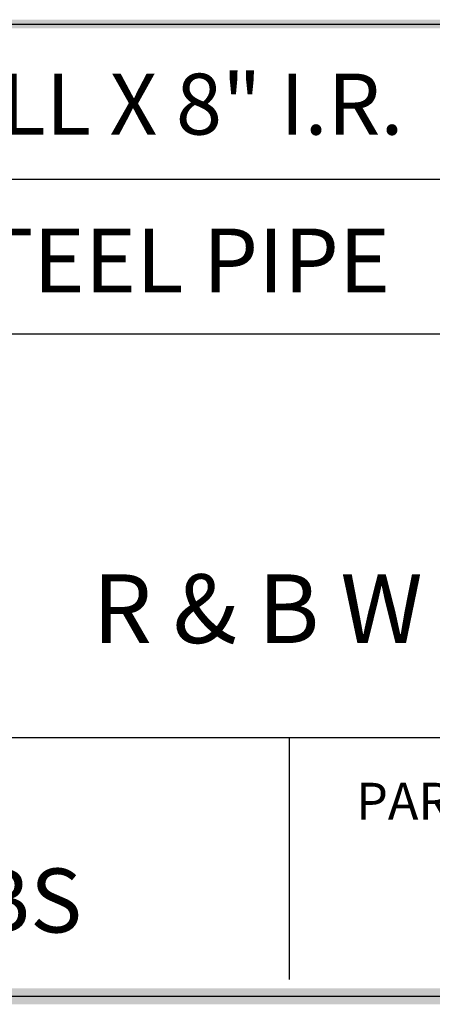
# Model space of a CAD drawing. Extents: x 51.2 to 77.3, y -21.9 to 11.8.
# Drawn here: x 67.1 to 69, y -21.4 to -16.7 of the extents above; entities that cross this region are included whole.
import ezdxf

# ---------------------------------------------------------------- set-up
doc = ezdxf.new("R2010")
doc.units = 0
doc.header["$LTSCALE"] = 0.6
doc.header["$MEASUREMENT"] = 0
doc.layers.get('0').update_dxf_attribs({"linetype": 'CONTINUOUS'})
doc.styles.add('Bavw$0$Garamond', font='GARA.TTF')
doc.styles.add('Bavw$0$STANDARD', font='txt')

# ---------------------------------------------------------------- blocks, each defined once
blk = doc.blocks.new('Bavw')
for p, q in [((3.9371, 2.1461), (9.383, 2.1461)), ((3.9371, 1.9061), (9.383, 1.9061)), ((5.1228, 1.6661), (9.383, 1.6661))]:
    blk.add_line(p, q)
at = {"color": 7}
for p, q in [((5.1228, 1.0411), (9.3728, 1.0411)), ((6.8228, 0.6661), (6.8228, 1.0411)), ((3.1299, 0.6404), (9.3799, 0.6404))]:
    blk.add_line(p, q, dxfattribs=at)
blk.add_trace([(3.9303, 2.1529), (3.9438, 2.1394), (9.383, 2.1529), (9.383, 2.1394)])
blk.add_trace([(1.6424, 0.6529), (1.6174, 0.6279), (9.3674, 0.6529), (9.3924, 0.6279)], dxfattribs=at)
for s, height, style, p in [('R & B W', 0.10644, 'Bavw$0$Garamond', (6.5175, 1.1874)), ('PART NUMBER', 0.056955, 'Bavw$0$STANDARD', (6.9258, 0.9141))]:
    blk.add_text(s, height=height, dxfattribs=dict(style=style)).set_placement(p)

msp = doc.modelspace()

# ---------------------------------------------------------------- block references
at = {"xscale": 3.1152, "yscale": 3.1152, "zscale": 3.1152}
msp.add_blockref('Bavw', (47.1028, -23.3857), dxfattribs=at)

# ---------------------------------------------------------------- texts
for s, height, p in [('2" PIPE SIZE 145%%d ELL X 8" I.R.', 0.29415, (63.4403, -17.2334)), ('2" SCH 40 A53 STEEL PIPE', 0.308378, (63.7929, -17.9951)), ('7.11 LBS', 0.30838, (65.6884, -21.083))]:
    msp.add_text(s, height=height).set_placement(p)

doc.saveas('drawing.dxf')
